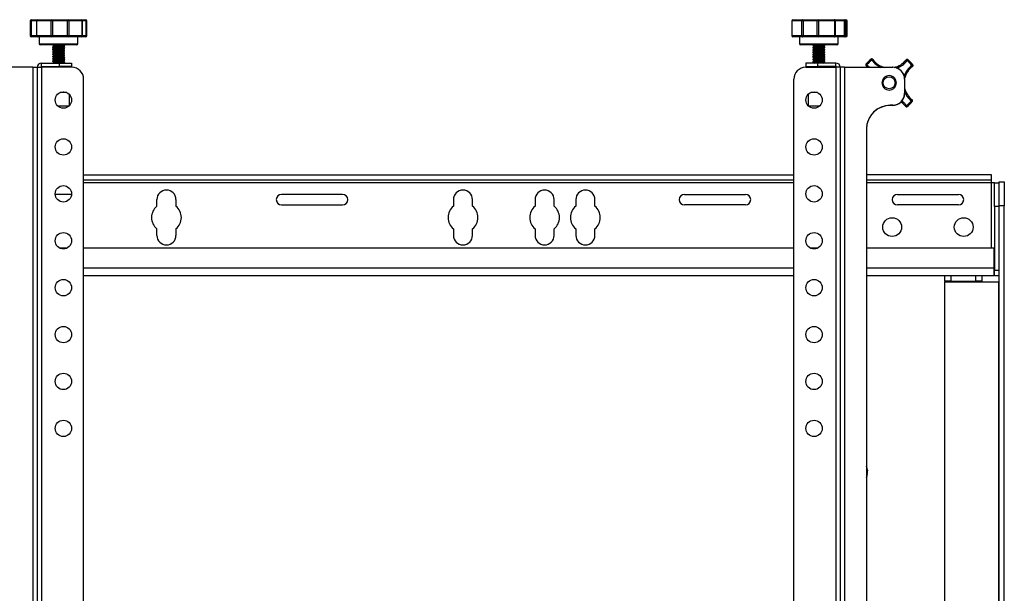
# Model space of a CAD drawing. Units: inches. Extents: x 1 to 327, y 1 to 205.
# Drawn here: x 152 to 173, y 133 to 145 of the extents above; entities that cross this region are included whole.
import ezdxf

# ---------------------------------------------------------------- set-up
doc = ezdxf.new("R2010")
doc.units = ezdxf.units.IN
doc.header["$MEASUREMENT"] = 0

msp = doc.modelspace()

# ---------------------------------------------------------------- linework, layer by layer
at = {"color": 7, "linetype": 'Continuous', "lineweight": 25}
for p, q in [((152.251, 145.074), (152.251, 144.764)), ((152.271, 145.074), (152.252, 145.074)), ((152.252, 144.764), (152.252, 145.074)), ((152.271, 145.074), (152.271, 144.764)), ((152.276, 145.099), (152.277, 145.099)), ((152.277, 145.099), (152.403, 145.099)), ((152.378, 145.074), (152.378, 144.764)), ((152.688, 145.074), (152.384, 145.074)), ((152.384, 145.074), (152.384, 144.764)), ((152.403, 145.099), (152.695, 145.099)), ((152.688, 144.764), (152.688, 145.074)), ((152.716, 145.074), (152.688, 145.074)), ((152.695, 145.099), (153.049, 145.099)), ((153.029, 145.074), (152.716, 145.074)), ((152.716, 145.074), (152.716, 144.764)), ((153.029, 144.764), (153.029, 145.074)), ((153.058, 145.074), (153.029, 145.074)), ((153.049, 145.099), (153.32, 145.099)), ((153.341, 145.074), (153.058, 145.074)), ((153.058, 145.074), (153.058, 144.764)), ((153.32, 145.099), (153.413, 145.099)), ((153.341, 144.764), (153.341, 145.074)), ((153.345, 144.764), (153.345, 145.074)), ((153.422, 144.764), (153.422, 145.074)), ((153.438, 144.764), (153.438, 145.074)), ((168.225, 145.074), (168.225, 144.764)), ((168.434, 145.074), (168.226, 145.074)), ((168.226, 145.074), (168.226, 144.764)), ((168.25, 145.099), (168.449, 145.099)), ((168.464, 145.074), (168.434, 145.074)), ((168.434, 144.764), (168.434, 145.074)), ((168.449, 145.099), (168.784, 145.099)), ((168.76, 145.074), (168.464, 145.074)), ((168.464, 145.074), (168.464, 144.764)), ((168.784, 145.074), (168.76, 145.074)), ((168.76, 144.764), (168.76, 145.074)), ((168.784, 145.099), (169.118, 145.099)), ((169.132, 145.074), (168.784, 145.074)), ((168.784, 145.074), (168.784, 144.764)), ((169.118, 145.099), (169.331, 145.099)), ((169.132, 144.764), (169.132, 145.074)), ((169.143, 144.764), (169.143, 145.074)), ((169.331, 145.099), (169.362, 145.099)), ((169.331, 144.764), (169.331, 145.074)), ((169.355, 145.074), (169.331, 145.074)), ((169.355, 145.074), (169.355, 144.764)), ((169.387, 144.764), (169.387, 145.074)), ((152.252, 144.764), (152.271, 144.764)), ((152.277, 144.739), (152.276, 144.739)), ((152.403, 144.739), (152.277, 144.739)), ((152.384, 144.764), (152.688, 144.764)), ((152.695, 144.739), (152.403, 144.739)), ((152.439, 144.739), (152.439, 144.594)), ((152.688, 144.764), (152.716, 144.764)), ((153.049, 144.739), (152.695, 144.739)), ((152.716, 144.764), (153.029, 144.764)), ((153.029, 144.764), (153.058, 144.764)), ((153.32, 144.739), (153.049, 144.739)), ((153.058, 144.764), (153.341, 144.764)), ((153.251, 144.594), (153.251, 144.739)), ((153.413, 144.739), (153.32, 144.739)), ((168.226, 144.764), (168.434, 144.764)), ((168.449, 144.739), (168.25, 144.739)), ((168.387, 144.739), (168.387, 144.594)), ((168.434, 144.764), (168.464, 144.764)), ((168.784, 144.739), (168.449, 144.739)), ((168.464, 144.764), (168.76, 144.764)), ((168.76, 144.764), (168.784, 144.764)), ((168.784, 144.764), (169.132, 144.764)), ((169.118, 144.739), (168.784, 144.739)), ((169.331, 144.739), (169.118, 144.739)), ((169.199, 144.594), (169.199, 144.739)), ((169.331, 144.764), (169.355, 144.764)), ((169.362, 144.739), (169.331, 144.739)), ((152.637, 144.569), (152.464, 144.569)), ((153.226, 144.569), (152.637, 144.569)), ((152.72, 144.532), (152.72, 144.518)), ((152.72, 144.481), (152.726, 144.49)), ((152.72, 144.482), (152.72, 144.469)), ((152.72, 144.432), (152.72, 144.419)), ((152.72, 144.382), (152.72, 144.369)), ((152.74, 144.55), (152.722, 144.538)), ((152.722, 144.537), (152.728, 144.541)), ((152.74, 144.5), (152.722, 144.488)), ((152.74, 144.45), (152.722, 144.438)), ((152.74, 144.4), (152.722, 144.388)), ((152.724, 144.439), (152.727, 144.441)), ((152.724, 144.389), (152.727, 144.391)), ((152.726, 144.563), (152.744, 144.555)), ((152.727, 144.512), (152.744, 144.505)), ((152.73, 144.461), (152.744, 144.455)), ((152.73, 144.411), (152.744, 144.405)), ((152.739, 144.557), (152.74, 144.548)), ((152.739, 144.507), (152.74, 144.498)), ((152.739, 144.457), (152.74, 144.448)), ((152.739, 144.407), (152.74, 144.398)), ((152.946, 144.527), (152.968, 144.543)), ((152.946, 144.477), (152.968, 144.493)), ((152.946, 144.427), (152.968, 144.443)), ((152.946, 144.377), (152.968, 144.393)), ((152.951, 144.521), (152.95, 144.53)), ((152.951, 144.471), (152.95, 144.48)), ((152.951, 144.421), (152.95, 144.43)), ((152.963, 144.518), (152.951, 144.523)), ((152.963, 144.468), (152.951, 144.473)), ((152.963, 144.418), (152.951, 144.423)), ((152.963, 144.568), (152.961, 144.569)), ((152.963, 144.517), (152.969, 144.515)), ((152.963, 144.467), (152.968, 144.466)), ((152.963, 144.417), (152.968, 144.416)), ((152.97, 144.548), (152.97, 144.562)), ((152.97, 144.498), (152.97, 144.512)), ((152.97, 144.448), (152.97, 144.462)), ((152.97, 144.398), (152.97, 144.412)), ((169.174, 144.569), (168.412, 144.569)), ((168.668, 144.569), (168.668, 144.561)), ((168.668, 144.562), (168.69, 144.542)), ((168.688, 144.53), (168.668, 144.523)), ((168.668, 144.523), (168.668, 144.511)), ((168.668, 144.512), (168.69, 144.492)), ((168.688, 144.48), (168.668, 144.473)), ((168.668, 144.473), (168.668, 144.461)), ((168.668, 144.462), (168.69, 144.442)), ((168.688, 144.43), (168.668, 144.423)), ((168.668, 144.423), (168.668, 144.411)), ((168.668, 144.412), (168.69, 144.392)), ((168.69, 144.542), (168.688, 144.53)), ((168.69, 144.492), (168.688, 144.48)), ((168.69, 144.442), (168.688, 144.43)), ((168.69, 144.392), (168.688, 144.38)), ((168.896, 144.538), (168.898, 144.551)), ((168.918, 144.519), (168.896, 144.538)), ((168.896, 144.488), (168.898, 144.501)), ((168.918, 144.469), (168.896, 144.488)), ((168.896, 144.438), (168.898, 144.451)), ((168.918, 144.419), (168.896, 144.438)), ((168.896, 144.388), (168.898, 144.401)), ((168.918, 144.369), (168.896, 144.388)), ((168.898, 144.551), (168.918, 144.557)), ((168.898, 144.501), (168.918, 144.507)), ((168.898, 144.451), (168.918, 144.457)), ((168.898, 144.401), (168.918, 144.407)), ((168.918, 144.557), (168.918, 144.569)), ((168.918, 144.507), (168.918, 144.519)), ((168.918, 144.457), (168.918, 144.469)), ((168.918, 144.407), (168.918, 144.419)), ((152.485, 144.114), (152.485, 144.189)), ((152.485, 144.189), (152.865, 144.189)), ((152.72, 144.332), (152.72, 144.319)), ((152.72, 144.282), (152.72, 144.269)), ((152.72, 144.232), (152.72, 144.219)), ((152.74, 144.35), (152.722, 144.338)), ((152.74, 144.3), (152.722, 144.288)), ((152.74, 144.25), (152.722, 144.238)), ((152.724, 144.339), (152.727, 144.341)), ((152.724, 144.289), (152.727, 144.291)), ((152.724, 144.239), (152.727, 144.241)), ((152.74, 144.2), (152.724, 144.189)), ((152.73, 144.361), (152.744, 144.355)), ((152.73, 144.311), (152.744, 144.305)), ((152.73, 144.261), (152.744, 144.255)), ((152.73, 144.211), (152.744, 144.205)), ((152.739, 144.357), (152.74, 144.348)), ((152.739, 144.307), (152.74, 144.298)), ((152.739, 144.257), (152.74, 144.248)), ((152.739, 144.207), (152.74, 144.198)), ((152.865, 144.114), (152.865, 144.189)), ((152.865, 144.189), (153.115, 144.189)), ((152.946, 144.327), (152.968, 144.343)), ((152.946, 144.277), (152.968, 144.293)), ((152.946, 144.227), (152.968, 144.243)), ((152.951, 144.371), (152.95, 144.38)), ((152.951, 144.321), (152.95, 144.33)), ((152.951, 144.271), (152.95, 144.28)), ((152.951, 144.221), (152.95, 144.23)), ((152.963, 144.368), (152.951, 144.373)), ((152.963, 144.318), (152.951, 144.323)), ((152.963, 144.268), (152.951, 144.273)), ((152.963, 144.218), (152.951, 144.223)), ((152.962, 144.189), (152.968, 144.193)), ((152.963, 144.367), (152.968, 144.366)), ((152.963, 144.317), (152.968, 144.316)), ((152.963, 144.267), (152.968, 144.266)), ((152.963, 144.217), (152.968, 144.216)), ((152.97, 144.348), (152.97, 144.362)), ((152.97, 144.298), (152.97, 144.312)), ((152.97, 144.248), (152.97, 144.262)), ((152.97, 144.198), (152.97, 144.212)), ((153.115, 144.189), (153.115, 144.114)), ((168.523, 144.189), (168.523, 144.114)), ((168.773, 144.189), (168.523, 144.189)), ((168.688, 144.38), (168.668, 144.373)), ((168.668, 144.373), (168.668, 144.361)), ((168.668, 144.362), (168.69, 144.342)), ((168.688, 144.33), (168.668, 144.323)), ((168.668, 144.323), (168.668, 144.311)), ((168.668, 144.312), (168.69, 144.292)), ((168.688, 144.28), (168.668, 144.273)), ((168.668, 144.273), (168.668, 144.261)), ((168.668, 144.262), (168.69, 144.242)), ((168.688, 144.23), (168.668, 144.223)), ((168.668, 144.223), (168.668, 144.211)), ((168.668, 144.212), (168.69, 144.192)), ((168.69, 144.342), (168.688, 144.33)), ((168.69, 144.292), (168.688, 144.28)), ((168.69, 144.242), (168.688, 144.23)), ((168.69, 144.192), (168.69, 144.189)), ((168.773, 144.114), (168.773, 144.189)), ((169.153, 144.189), (168.773, 144.189)), ((168.896, 144.338), (168.898, 144.351)), ((168.918, 144.319), (168.896, 144.338)), ((168.896, 144.288), (168.898, 144.301)), ((168.918, 144.269), (168.896, 144.288)), ((168.896, 144.238), (168.898, 144.251)), ((168.918, 144.219), (168.896, 144.238)), ((168.896, 144.189), (168.898, 144.201)), ((168.898, 144.351), (168.918, 144.357)), ((168.898, 144.301), (168.918, 144.307)), ((168.898, 144.251), (168.918, 144.257)), ((168.898, 144.201), (168.918, 144.207)), ((168.918, 144.357), (168.918, 144.369)), ((168.918, 144.307), (168.918, 144.319)), ((168.918, 144.257), (168.918, 144.269)), ((168.918, 144.207), (168.918, 144.219)), ((169.153, 144.114), (169.153, 144.189)), ((169.905, 144.252), (169.889, 144.271)), ((169.905, 144.252), (169.925, 144.266)), ((170.644, 144.241), (170.624, 144.256)), ((170.644, 144.241), (170.66, 144.26)), ((152.306, 144.099), (151.296, 144.099)), ((152.306, 144.099), (152.306, 125.929)), ((152.306, 144.099), (152.395, 144.099)), ((152.395, 144.099), (152.395, 125.929)), ((152.395, 144.099), (152.485, 144.099)), ((152.485, 144.114), (152.865, 144.114)), ((152.485, 144.099), (152.485, 125.929)), ((153.12, 144.099), (152.485, 144.099)), ((152.625, 144.114), (152.625, 144.099)), ((153.115, 144.114), (152.865, 144.114)), ((153.065, 144.099), (153.065, 144.114)), ((168.518, 144.099), (169.153, 144.099)), ((168.523, 144.114), (168.773, 144.114)), ((168.573, 144.114), (168.573, 144.099)), ((169.153, 144.114), (168.773, 144.114)), ((169.013, 144.099), (169.013, 144.114)), ((169.243, 144.099), (169.153, 144.099)), ((169.153, 144.099), (169.153, 125.929)), ((169.333, 144.099), (169.243, 144.099)), ((169.243, 144.099), (169.243, 125.929)), ((169.333, 144.099), (169.333, 125.929)), ((169.333, 144.099), (170.343, 144.099)), ((169.801, 144.151), (169.781, 144.166)), ((169.785, 144.131), (169.801, 144.151)), ((169.822, 144.099), (169.785, 144.131)), ((170.745, 144.137), (170.765, 144.152)), ((170.745, 144.137), (170.76, 144.117)), ((153.37, 126.179), (153.37, 143.849)), ((168.268, 126.179), (168.268, 143.849)), ((170.592, 143.849), (170.592, 143.549)), ((170.593, 143.849), (170.593, 143.554)), ((152.948, 143.569), (152.875, 143.569)), ((152.947, 143.578), (152.942, 143.575)), ((152.942, 143.575), (152.946, 143.577)), ((152.946, 143.577), (152.947, 143.578)), ((152.948, 143.569), (152.951, 143.575)), ((152.951, 143.569), (152.95, 143.583)), ((153.016, 143.569), (152.951, 143.569)), ((168.69, 143.569), (168.622, 143.569)), ((168.686, 143.579), (168.69, 143.569)), ((168.688, 143.58), (168.687, 143.579)), ((168.689, 143.584), (168.688, 143.58)), ((168.763, 143.569), (168.69, 143.569)), ((153.071, 143.295), (153.071, 143.53)), ((168.568, 143.53), (168.568, 143.294)), ((170.735, 143.397), (170.75, 143.417)), ((170.754, 143.382), (170.735, 143.397)), ((152.826, 143.289), (153.065, 143.289)), ((168.573, 143.289), (168.813, 143.289)), ((170.342, 143.299), (170.292, 143.299)), ((170.343, 143.304), (170.293, 143.304)), ((170.61, 143.282), (170.631, 143.296)), ((170.646, 143.276), (170.631, 143.296)), ((169.793, 142.804), (169.793, 127.224)), ((153.37, 141.84), (168.268, 141.84)), ((153.37, 141.735), (168.268, 141.735)), ((172.415, 141.84), (169.793, 141.84)), ((169.793, 141.735), (172.415, 141.735)), ((172.415, 141.735), (172.415, 141.84)), ((172.415, 141.675), (172.415, 141.735)), ((172.475, 141.675), (172.415, 141.675)), ((172.475, 141.175), (172.475, 141.675)), ((172.475, 141.675), (172.579, 141.675)), ((172.579, 141.693), (172.684, 141.693)), ((172.579, 141.193), (172.579, 141.693)), ((172.684, 141.693), (172.684, 141.193)), ((153.117, 141.431), (152.774, 141.431)), ((154.907, 141.187), (154.907, 141.322)), ((155.307, 141.322), (155.307, 141.187)), ((158.803, 141.431), (157.521, 141.431)), ((161.128, 141.322), (161.128, 141.187)), ((161.528, 141.187), (161.528, 141.322)), ((162.84, 141.322), (162.84, 141.187)), ((163.24, 141.187), (163.24, 141.322)), ((163.696, 141.322), (163.696, 141.187)), ((164.096, 141.187), (164.096, 141.322)), ((165.973, 141.431), (167.255, 141.431)), ((170.441, 141.431), (171.723, 141.431)), ((157.521, 141.213), (158.803, 141.213)), ((167.255, 141.213), (165.973, 141.213)), ((171.723, 141.213), (170.441, 141.213)), ((172.579, 141.175), (172.475, 141.175)), ((172.475, 141.175), (172.475, 139.845)), ((172.684, 141.193), (172.579, 141.193)), ((172.579, 127.943), (172.579, 141.193)), ((172.684, 127.943), (172.684, 141.193)), ((154.907, 140.572), (154.907, 140.707)), ((155.307, 140.707), (155.307, 140.572)), ((161.128, 140.707), (161.128, 140.572)), ((161.528, 140.572), (161.528, 140.707)), ((162.84, 140.707), (162.84, 140.572)), ((163.24, 140.572), (163.24, 140.707)), ((163.696, 140.707), (163.696, 140.572)), ((164.096, 140.572), (164.096, 140.707)), ((153.021, 140.305), (152.87, 140.305)), ((168.268, 140.305), (153.37, 140.305)), ((168.768, 140.305), (168.617, 140.305)), ((172.465, 140.305), (169.793, 140.305)), ((172.465, 140.305), (172.465, 139.885)), ((172.465, 139.92), (172.475, 139.92)), ((172.465, 139.885), (172.465, 139.72)), ((172.475, 139.845), (172.579, 139.845)), ((172.475, 139.72), (172.475, 139.845)), ((168.268, 139.72), (153.37, 139.72)), ((172.465, 139.72), (169.793, 139.72)), ((171.434, 139.615), (171.434, 139.72)), ((171.559, 139.72), (171.559, 139.615)), ((172.09, 139.615), (172.09, 139.72)), ((172.215, 139.72), (172.215, 139.615)), ((172.579, 139.72), (172.475, 139.72)), ((171.559, 139.615), (171.434, 139.615)), ((171.434, 139.615), (171.434, 139.6)), ((171.434, 139.6), (172.215, 139.6)), ((171.434, 129.535), (171.434, 139.6)), ((171.559, 139.615), (172.09, 139.615)), ((172.215, 139.615), (172.09, 139.615)), ((172.215, 139.6), (172.215, 139.615)), ((172.215, 139.6), (172.564, 139.6)), ((172.564, 139.6), (172.564, 129.535)), ((172.579, 139.6), (172.564, 139.6)), ((169.805, 135.63), (169.815, 135.631)), ((169.815, 135.611), (169.813, 135.61)), ((169.813, 135.577), (169.815, 135.577))]:
    msp.add_line(p, q, dxfattribs=at)
at = {"color": 8, "linetype": 'Continuous', "lineweight": 25}
for p, q in [((152.252, 145.074), (152.251, 145.074)), ((152.378, 145.074), (152.271, 145.074)), ((152.384, 145.074), (152.378, 145.074)), ((153.345, 145.074), (153.341, 145.074)), ((153.422, 145.074), (153.345, 145.074)), ((153.438, 145.074), (153.422, 145.074)), ((168.226, 145.074), (168.225, 145.074)), ((169.143, 145.074), (169.132, 145.074)), ((169.331, 145.074), (169.143, 145.074)), ((169.387, 145.074), (169.355, 145.074)), ((152.251, 144.764), (152.252, 144.764)), ((152.271, 144.764), (152.378, 144.764)), ((152.378, 144.764), (152.384, 144.764)), ((152.439, 144.594), (152.623, 144.594)), ((152.623, 144.594), (153.251, 144.594)), ((153.341, 144.764), (153.345, 144.764)), ((153.345, 144.764), (153.422, 144.764)), ((153.422, 144.764), (153.438, 144.764)), ((168.225, 144.764), (168.226, 144.764)), ((168.387, 144.594), (169.199, 144.594)), ((169.132, 144.764), (169.143, 144.764)), ((169.143, 144.764), (169.331, 144.764)), ((169.199, 144.594), (169.199, 144.594)), ((169.355, 144.764), (169.387, 144.764)), ((169.801, 144.151), (169.857, 144.099)), ((168.268, 141.675), (153.37, 141.675)), ((172.415, 141.675), (169.793, 141.675)), ((172.415, 140.305), (172.415, 141.675)), ((168.268, 139.885), (153.37, 139.885)), ((172.465, 139.885), (169.793, 139.885))]:
    msp.add_line(p, q, dxfattribs=at)
at = {"color": 7, "linetype": 'Continuous', "lineweight": 25, "flags": 128}
for points in [[(153.049, 145.099), (153.051, 145.098), (153.052, 145.097), (153.054, 145.095), (153.055, 145.092), (153.056, 145.088), (153.057, 145.083), (153.058, 145.079), (153.058, 145.074)], [(153.413, 145.099), (153.415, 145.098), (153.417, 145.097), (153.418, 145.095), (153.419, 145.092), (153.42, 145.088), (153.421, 145.083), (153.422, 145.079), (153.422, 145.074)], [(168.434, 145.074), (168.435, 145.079), (168.435, 145.083), (168.437, 145.088), (168.439, 145.092), (168.441, 145.095), (168.444, 145.097), (168.446, 145.098), (168.449, 145.099)], [(168.464, 145.074), (168.463, 145.079), (168.463, 145.083), (168.461, 145.088), (168.46, 145.092), (168.457, 145.095), (168.455, 145.097), (168.452, 145.098), (168.449, 145.099)], [(169.132, 145.074), (169.132, 145.079), (169.131, 145.083), (169.13, 145.088), (169.128, 145.092), (169.126, 145.095), (169.123, 145.097), (169.121, 145.098), (169.118, 145.099)], [(153.058, 144.764), (153.058, 144.759), (153.057, 144.754), (153.056, 144.75), (153.055, 144.746), (153.054, 144.743), (153.052, 144.741), (153.051, 144.739), (153.049, 144.739)], [(153.422, 144.764), (153.422, 144.759), (153.421, 144.754), (153.42, 144.75), (153.419, 144.746), (153.418, 144.743), (153.417, 144.741), (153.415, 144.739), (153.413, 144.739)], [(168.449, 144.739), (168.446, 144.739), (168.444, 144.741), (168.441, 144.743), (168.439, 144.746), (168.437, 144.75), (168.435, 144.754), (168.435, 144.759), (168.434, 144.764)], [(168.449, 144.739), (168.452, 144.739), (168.455, 144.741), (168.457, 144.743), (168.46, 144.746), (168.461, 144.75), (168.463, 144.754), (168.463, 144.759), (168.464, 144.764)], [(169.118, 144.739), (169.121, 144.739), (169.123, 144.741), (169.126, 144.743), (169.128, 144.746), (169.13, 144.75), (169.131, 144.754), (169.132, 144.759), (169.132, 144.764)], [(152.969, 144.512), (152.968, 144.507), (152.952, 144.499), (152.924, 144.489), (152.887, 144.481), (152.844, 144.474), (152.803, 144.47), (152.767, 144.469), (152.74, 144.472), (152.724, 144.477), (152.72, 144.481), (152.72, 144.481)], [(152.74, 144.548), (152.741, 144.547), (152.75, 144.541), (152.773, 144.539), (152.806, 144.539), (152.845, 144.541), (152.884, 144.547), (152.917, 144.554), (152.941, 144.562), (152.951, 144.569)], [(152.744, 144.505), (152.759, 144.502), (152.788, 144.501)], [(152.744, 144.455), (152.759, 144.452), (152.788, 144.451)], [(152.744, 144.405), (152.759, 144.402), (152.788, 144.401)], [(152.744, 144.355), (152.759, 144.352), (152.788, 144.351)], [(152.744, 144.305), (152.759, 144.302), (152.788, 144.301)], [(152.744, 144.255), (152.759, 144.252), (152.788, 144.251)], [(152.744, 144.205), (152.759, 144.202), (152.788, 144.201)], [(170.61, 143.282), (170.557, 143.342), (170.518, 143.375)], [(169.814, 135.642), (169.815, 135.638), (169.815, 135.631)], [(169.814, 135.604), (169.815, 135.606), (169.815, 135.611)]]:
    msp.add_lwpolyline(points, dxfattribs=at)
at = {"color": 8, "linetype": 'Continuous', "lineweight": 25, "flags": 128}
msp.add_lwpolyline([(170.535, 143.394), (170.574, 143.36), (170.631, 143.296)], dxfattribs=at)
at = {"color": 7, "linetype": 'Continuous', "lineweight": 25}
for centre, radius in [((170.268, 143.774), 0.125), ((152.945, 143.412), 0.172), ((168.693, 143.412), 0.172), ((152.945, 142.428), 0.172), ((168.693, 142.428), 0.172), ((152.945, 141.444), 0.172), ((168.693, 141.444), 0.172), ((170.332, 140.746), 0.197), ((171.832, 140.746), 0.197), ((152.945, 140.459), 0.172), ((168.693, 140.459), 0.172), ((152.945, 139.475), 0.172), ((168.693, 139.475), 0.172), ((152.945, 138.491), 0.172), ((168.693, 138.491), 0.172), ((152.945, 137.507), 0.172), ((168.693, 137.507), 0.172), ((152.945, 136.522), 0.172), ((168.693, 136.522), 0.172)]:
    msp.add_circle(centre, radius, dxfattribs=at)
for centre, radius, start, end in [((152.276, 145.074), 0.025, 90, 180), ((152.277, 145.074), 0.025, 90.0316, 180.0316), ((152.299, 145.08), 0.0295, 139.4614, 191.3944), ((152.403, 145.074), 0.025, 90, 180), ((152.406, 145.076), 0.0227, 98.045, 186.2446), ((152.717, 145.08), 0.0292, 138.9391, 191.4824), ((152.693, 145.076), 0.0232, 355.4088, 84.5189), ((153.052, 145.076), 0.0228, 97.9273, 186.1744), ((153.32, 145.074), 0.025, 0, 90), ((153.318, 145.076), 0.0232, 355.3453, 84.4277), ((153.413, 145.074), 0.025, 0, 90), ((168.25, 145.074), 0.025, 90, 180), ((168.25, 145.074), 0.0245, 91.3251, 181.2665), ((168.785, 145.074), 0.0245, 91.2868, 181.2315), ((169.185, 145.08), 0.401, 177.3203, 180.8927), ((169.118, 145.074), 0.025, 0, 90), ((169.647, 145.08), 0.316, 176.6003, 181.1321), ((169.331, 145.075), 0.0244, 358.4581, 88.3702), ((169.362, 145.074), 0.025, 0, 90), ((152.276, 144.764), 0.025, 180, 270), ((152.277, 144.764), 0.025, 179.9684, 269.9684), ((152.299, 144.758), 0.0295, 168.6056, 220.5386), ((152.403, 144.764), 0.025, 180, 270), ((152.406, 144.761), 0.0227, 173.7554, 261.955), ((152.464, 144.594), 0.025, 180, 270), ((152.717, 144.758), 0.0292, 168.5176, 221.0609), ((152.693, 144.762), 0.0232, 275.4811, 4.5912), ((153.052, 144.761), 0.0228, 173.8256, 262.0727), ((153.226, 144.594), 0.025, 270, 0), ((153.32, 144.764), 0.025, 270, 0), ((153.318, 144.762), 0.0232, 275.5723, 4.6547), ((153.413, 144.764), 0.025, 270.0391, 0.0391), ((168.25, 144.764), 0.025, 180, 270), ((168.25, 144.763), 0.0245, 178.7335, 268.6749), ((168.412, 144.594), 0.025, 180, 270), ((168.785, 144.763), 0.0245, 178.7685, 268.7132), ((169.185, 144.758), 0.401, 179.1073, 182.6797), ((169.118, 144.764), 0.025, 270, 0), ((169.174, 144.594), 0.025, 270, 0), ((169.647, 144.758), 0.316, 178.8679, 183.3997), ((169.331, 144.763), 0.0244, 271.6298, 1.5419), ((169.362, 144.764), 0.025, 270, 0), ((152.774, 144.544), 0.0576, 233.7721, 284.6144), ((152.774, 144.494), 0.0576, 233.7721, 284.6144), ((152.774, 144.444), 0.0576, 233.7721, 284.6144), ((152.806, 144.949), 0.399, 261.0455, 287.4981), ((152.809, 144.854), 0.354, 266.503, 292.7425), ((152.809, 144.804), 0.354, 266.503, 292.7425), ((152.809, 144.754), 0.354, 266.503, 292.7425), ((152.819, 144.76), 0.273, 263.6264, 298.9055), ((152.819, 144.71), 0.273, 263.6264, 298.9055), ((152.819, 144.66), 0.273, 263.6264, 298.9055), ((170.937, 155.233), 10.937, 258.134, 259.2449), ((170.937, 155.183), 10.937, 258.134, 259.2449), ((170.937, 155.133), 10.937, 258.134, 259.2449), ((170.958, 155.339), 11.032, 258.14, 259.2414), ((170.958, 155.289), 11.032, 258.14, 259.2414), ((170.958, 155.239), 11.032, 258.14, 259.2414), ((170.958, 155.189), 11.032, 258.14, 259.2414), ((170.898, 155.069), 10.719, 258.3914, 259.2345), ((169.709, 148.935), 4.458, 258.3036, 259.5301), ((152.485, 144.099), 0.0897, 90, 180), ((152.774, 144.394), 0.0576, 233.7721, 284.6144), ((152.774, 144.344), 0.0576, 233.7721, 284.6144), ((152.774, 144.294), 0.0576, 233.7721, 284.6144), ((152.768, 144.233), 0.0447, 232.0409, 278.599), ((152.809, 144.704), 0.354, 266.503, 292.7425), ((152.809, 144.654), 0.354, 266.503, 292.7425), ((152.809, 144.604), 0.354, 266.503, 292.7425), ((152.809, 144.554), 0.354, 266.503, 292.7425), ((152.819, 144.61), 0.273, 263.6264, 298.9055), ((152.819, 144.56), 0.273, 263.6264, 298.9055), ((152.819, 144.51), 0.273, 263.6264, 298.9055), ((152.824, 144.451), 0.263, 265.8051, 298.8916), ((170.937, 155.083), 10.937, 258.134, 259.2449), ((170.937, 155.033), 10.937, 258.134, 259.2449), ((170.937, 154.983), 10.937, 258.134, 259.2449), ((171.163, 156.05), 12.076, 258.1732, 259.1704), ((170.958, 155.139), 11.032, 258.14, 259.2414), ((170.958, 155.089), 11.032, 258.14, 259.2414), ((170.958, 155.039), 11.032, 258.14, 259.2414), ((168.851, 144.908), 0.733, 257.3418, 258.6712), ((169.153, 144.099), 0.0897, 0, 90), ((170.268, 143.774), 0.625, 127.2389, 141.1116), ((170.268, 143.774), 0.6, 127.2389, 141.1116), ((169.905, 144.252), 0.025, 36.0612, 127.2389), ((170.278, 144.524), 0.438, 216.0612, 256.2281), ((170.278, 144.524), 0.438, 282.6316, 322.2892), ((170.644, 144.241), 0.025, 51.1116, 142.2892), ((170.268, 143.774), 0.6, 37.2389, 51.1116), ((170.268, 143.774), 0.625, 37.2389, 51.1116), ((152.485, 144.099), 0.015, 90, 180), ((153.12, 143.849), 0.25, 0, 90), ((168.518, 143.849), 0.25, 90, 180), ((169.153, 144.099), 0.015, 0, 90), ((169.801, 144.151), 0.025, 141.1116, 232.2892), ((170.342, 143.849), 0.25, 0, 90), ((170.343, 143.849), 0.25, 0, 90), ((171.018, 143.763), 0.438, 126.0612, 166.5198), ((170.745, 144.137), 0.025, 306.0612, 37.2389), ((168.855, 144.316), 0.755, 257.2518, 258.9332), ((171.018, 143.763), 0.438, 193.7719, 232.2892), ((170.342, 143.549), 0.25, 270, 357.1404), ((170.343, 143.554), 0.25, 270, 0), ((170.268, 143.774), 0.6, 307.2389, 321.1116), ((170.268, 143.774), 0.625, 307.2389, 321.1116), ((170.735, 143.397), 0.025, 321.1116, 52.2892), ((170.293, 142.804), 0.5, 90, 180), ((170.292, 142.799), 0.5, 90, 172.8686), ((170.631, 143.296), 0.025, 216.0612, 307.2389), ((155.107, 141.322), 0.2, 0, 180), ((161.328, 141.322), 0.2, 0, 180), ((163.04, 141.322), 0.2, 0, 180), ((163.896, 141.322), 0.2, 0, 180), ((157.521, 141.322), 0.109, 90, 270), ((158.803, 141.322), 0.109, 270, 90), ((165.973, 141.322), 0.109, 90, 270), ((167.255, 141.322), 0.109, 270, 90), ((170.441, 141.322), 0.109, 90, 270), ((171.723, 141.322), 0.109, 270, 90), ((155.107, 140.947), 0.312, 129.7918, 230.2082), ((155.107, 140.947), 0.313, 309.7918, 50.2082), ((161.328, 140.947), 0.312, 129.7918, 230.2082), ((161.328, 140.947), 0.313, 309.7918, 50.2082), ((163.04, 140.947), 0.313, 129.7918, 230.2082), ((163.04, 140.947), 0.312, 309.7918, 50.2082), ((163.896, 140.947), 0.313, 129.7918, 230.2082), ((163.896, 140.947), 0.313, 309.7918, 50.2082), ((155.107, 140.572), 0.2, 180, 0), ((161.328, 140.572), 0.2, 180, 0), ((163.04, 140.572), 0.2, 180, 0), ((163.896, 140.572), 0.2, 180, 0), ((169.501, 135.604), 0.315, 6.8754, 22.2777), ((169.501, 135.604), 0.315, 337.7223, 353.1246), ((169.727, 135.62), 0.0893, 7.2355, 30.4149), ((169.535, 135.649), 0.269, 356.6113, 3.3887), ((169.714, 135.584), 0.102, 7.3585, 28.6344), ((169.574, 135.615), 0.241, 341.6811, 355.7888), ((169.586, 135.594), 0.229, 341.2445, 355.8356), ((169.706, 135.53), 0.0984, 354.3897, 5.6103), ((169.579, 135.593), 0.236, 4.1435, 9.0198)]:
    msp.add_arc(centre, radius, start, end, dxfattribs=at)
at = {"color": 8, "linetype": 'Continuous', "lineweight": 25}
for centre, start, end in [((170.278, 144.524), 216.0612, 246.7442), ((170.278, 144.524), 288.4341, 322.2892), ((171.018, 143.763), 126.0612, 160.2041), ((171.018, 143.763), 203.2558, 232.2892)]:
    msp.add_arc(centre, 0.463, start, end, dxfattribs=at)
at = {"color": 7, "linetype": 'Continuous', "lineweight": 25}
for points, knots in [([(152.72, 144.518), (152.722, 144.515), (152.726, 144.511), (152.749, 144.508), (152.782, 144.507), (152.822, 144.509), (152.864, 144.513), (152.904, 144.52), (152.938, 144.528), (152.961, 144.537), (152.972, 144.544), (152.969, 144.547), (152.969, 144.548)], [0, 0, 0, 0, 0.108841, 0.217519, 0.324356, 0.430231, 0.536285, 0.643586, 0.752839, 0.864145, 0.976798, 1, 1, 1, 1]), ([(152.728, 144.425), (152.724, 144.426), (152.719, 144.429), (152.721, 144.432), (152.721, 144.432)], [0, 0, 0, 0, 0.767228, 1, 1, 1, 1]), ([(152.728, 144.375), (152.724, 144.376), (152.719, 144.379), (152.721, 144.382), (152.721, 144.382)], [0, 0, 0, 0, 0.767228, 1, 1, 1, 1]), ([(152.963, 144.567), (152.966, 144.566), (152.973, 144.563), (152.967, 144.556), (152.949, 144.547), (152.918, 144.537), (152.878, 144.528), (152.835, 144.522), (152.793, 144.519), (152.758, 144.519), (152.733, 144.522), (152.72, 144.527), (152.722, 144.531), (152.722, 144.532)], [0, 0, 0, 0, 0.073432, 0.170716, 0.269898, 0.370603, 0.471704, 0.57157, 0.66891, 0.763763, 0.857605, 0.952419, 1, 1, 1, 1]), ([(152.722, 144.469), (152.721, 144.468), (152.72, 144.465), (152.725, 144.463), (152.729, 144.462)], [0, 0, 0, 0, 0.402922, 1, 1, 1, 1]), ([(152.722, 144.419), (152.721, 144.418), (152.72, 144.415), (152.725, 144.413), (152.729, 144.412)], [0, 0, 0, 0, 0.402922, 1, 1, 1, 1]), ([(152.968, 144.462), (152.969, 144.461), (152.97, 144.457), (152.957, 144.45), (152.931, 144.441), (152.894, 144.432), (152.852, 144.424), (152.809, 144.419), (152.771, 144.418), (152.743, 144.42), (152.733, 144.423), (152.728, 144.425)], [0, 0, 0, 0, 0.054549, 0.176805, 0.301235, 0.426799, 0.551628, 0.673794, 0.792616, 0.909325, 1, 1, 1, 1]), ([(152.968, 144.412), (152.969, 144.411), (152.97, 144.407), (152.957, 144.4), (152.931, 144.391), (152.894, 144.382), (152.852, 144.374), (152.809, 144.369), (152.771, 144.368), (152.743, 144.37), (152.733, 144.373), (152.728, 144.375)], [0, 0, 0, 0, 0.054549, 0.176805, 0.301235, 0.426799, 0.551628, 0.673794, 0.792616, 0.909325, 1, 1, 1, 1]), ([(152.729, 144.462), (152.735, 144.46), (152.747, 144.458), (152.78, 144.457), (152.819, 144.459), (152.862, 144.463), (152.902, 144.469), (152.936, 144.477), (152.96, 144.487), (152.971, 144.494), (152.969, 144.497), (152.969, 144.498)], [0, 0, 0, 0, 0.119512, 0.238909, 0.35718, 0.475582, 0.595317, 0.717205, 0.841402, 0.967171, 1, 1, 1, 1]), ([(152.729, 144.412), (152.735, 144.41), (152.747, 144.408), (152.78, 144.407), (152.819, 144.409), (152.862, 144.413), (152.902, 144.419), (152.936, 144.427), (152.96, 144.437), (152.971, 144.444), (152.969, 144.447), (152.969, 144.448)], [0, 0, 0, 0, 0.119512, 0.238909, 0.35718, 0.475582, 0.595317, 0.717205, 0.841402, 0.967171, 1, 1, 1, 1]), ([(152.729, 144.362), (152.735, 144.36), (152.747, 144.358), (152.78, 144.357), (152.819, 144.359), (152.862, 144.363), (152.902, 144.369), (152.936, 144.377), (152.96, 144.387), (152.971, 144.394), (152.969, 144.397), (152.969, 144.398)], [0, 0, 0, 0, 0.119512, 0.238909, 0.35718, 0.475582, 0.595317, 0.717205, 0.841402, 0.967171, 1, 1, 1, 1]), ([(168.669, 144.561), (168.67, 144.561), (168.671, 144.561), (168.689, 144.556), (168.717, 144.549), (168.755, 144.541), (168.798, 144.531), (168.836, 144.523), (168.856, 144.519), (168.864, 144.518)], [0, 0, 0, 0, 0.120757, 0.269925, 0.421599, 0.577324, 0.736544, 0.897098, 1, 1, 1, 1]), ([(168.864, 144.481), (168.851, 144.484), (168.826, 144.49), (168.782, 144.5), (168.74, 144.508), (168.704, 144.516), (168.679, 144.521), (168.668, 144.523), (168.669, 144.523), (168.67, 144.523)], [0, 0, 0, 0, 0.159141, 0.318468, 0.479054, 0.63841, 0.79498, 0.94851, 1, 1, 1, 1]), ([(168.669, 144.511), (168.67, 144.511), (168.671, 144.511), (168.687, 144.507), (168.715, 144.5), (168.753, 144.491), (168.795, 144.482), (168.838, 144.473), (168.872, 144.466), (168.887, 144.463), (168.893, 144.462)], [0, 0, 0, 0, 0.097992, 0.227777, 0.359625, 0.494971, 0.63343, 0.773172, 0.912027, 1, 1, 1, 1]), ([(168.893, 144.425), (168.885, 144.426), (168.868, 144.43), (168.832, 144.439), (168.789, 144.448), (168.746, 144.457), (168.709, 144.465), (168.682, 144.47), (168.669, 144.473), (168.67, 144.473), (168.67, 144.473)], [0, 0, 0, 0, 0.111428, 0.246437, 0.384332, 0.52364, 0.66218, 0.79844, 0.932027, 1, 1, 1, 1]), ([(168.669, 144.461), (168.67, 144.461), (168.67, 144.461), (168.687, 144.457), (168.715, 144.45), (168.753, 144.441), (168.795, 144.432), (168.838, 144.423), (168.872, 144.416), (168.887, 144.413), (168.893, 144.412)], [0, 0, 0, 0, 0.100763, 0.23015, 0.361593, 0.496522, 0.634557, 0.773869, 0.912297, 1, 1, 1, 1]), ([(168.893, 144.375), (168.885, 144.376), (168.868, 144.38), (168.832, 144.389), (168.789, 144.398), (168.746, 144.407), (168.709, 144.415), (168.682, 144.42), (168.669, 144.423), (168.67, 144.423), (168.67, 144.423)], [0, 0, 0, 0, 0.111428, 0.246437, 0.384332, 0.52364, 0.66218, 0.79844, 0.932027, 1, 1, 1, 1]), ([(168.669, 144.411), (168.67, 144.411), (168.671, 144.411), (168.687, 144.407), (168.715, 144.4), (168.753, 144.391), (168.795, 144.382), (168.838, 144.373), (168.872, 144.366), (168.887, 144.363), (168.893, 144.362)], [0, 0, 0, 0, 0.097992, 0.227777, 0.359625, 0.494971, 0.63343, 0.773172, 0.912027, 1, 1, 1, 1]), ([(168.917, 144.519), (168.917, 144.519), (168.917, 144.519), (168.903, 144.522), (168.877, 144.528), (168.841, 144.537), (168.799, 144.546), (168.756, 144.555), (168.717, 144.563), (168.698, 144.567), (168.689, 144.569)], [0, 0, 0, 0, 0.074518, 0.200898, 0.328588, 0.459444, 0.593632, 0.729696, 0.865496, 1, 1, 1, 1]), ([(168.864, 144.518), (168.875, 144.515), (168.896, 144.511), (168.915, 144.508), (168.917, 144.508), (168.917, 144.507)], [0, 0, 0, 0, 0.353426, 0.706326, 1, 1, 1, 1]), ([(168.917, 144.469), (168.917, 144.469), (168.919, 144.469), (168.907, 144.471), (168.888, 144.476), (168.87, 144.48), (168.864, 144.481)], [0, 0, 0, 0, 0.120904, 0.455933, 0.792891, 1, 1, 1, 1]), ([(168.893, 144.462), (168.901, 144.46), (168.915, 144.458), (168.917, 144.457), (168.918, 144.457)], [0, 0, 0, 0, 0.526172, 1, 1, 1, 1]), ([(168.917, 144.419), (168.917, 144.419), (168.919, 144.418), (168.911, 144.42), (168.898, 144.423), (168.893, 144.425)], [0, 0, 0, 0, 0.113462, 0.612376, 1, 1, 1, 1]), ([(168.893, 144.412), (168.901, 144.41), (168.915, 144.408), (168.917, 144.407), (168.918, 144.407)], [0, 0, 0, 0, 0.520376, 1, 1, 1, 1]), ([(152.728, 144.325), (152.724, 144.326), (152.719, 144.329), (152.721, 144.332), (152.721, 144.332)], [0, 0, 0, 0, 0.767228, 1, 1, 1, 1]), ([(152.728, 144.275), (152.724, 144.276), (152.719, 144.279), (152.721, 144.282), (152.721, 144.282)], [0, 0, 0, 0, 0.767228, 1, 1, 1, 1]), ([(152.728, 144.225), (152.724, 144.226), (152.719, 144.229), (152.721, 144.232), (152.721, 144.232)], [0, 0, 0, 0, 0.767228, 1, 1, 1, 1]), ([(152.722, 144.369), (152.721, 144.368), (152.72, 144.365), (152.725, 144.363), (152.729, 144.362)], [0, 0, 0, 0, 0.402922, 1, 1, 1, 1]), ([(152.722, 144.319), (152.721, 144.318), (152.72, 144.315), (152.725, 144.313), (152.729, 144.312)], [0, 0, 0, 0, 0.402922, 1, 1, 1, 1]), ([(152.722, 144.269), (152.721, 144.268), (152.72, 144.265), (152.725, 144.263), (152.729, 144.262)], [0, 0, 0, 0, 0.4029222, 1, 1, 1, 1]), ([(152.722, 144.219), (152.721, 144.218), (152.72, 144.215), (152.725, 144.213), (152.729, 144.212)], [0, 0, 0, 0, 0.4029222, 1, 1, 1, 1]), ([(152.968, 144.362), (152.969, 144.361), (152.97, 144.357), (152.957, 144.35), (152.931, 144.341), (152.894, 144.332), (152.852, 144.324), (152.809, 144.319), (152.771, 144.318), (152.743, 144.32), (152.733, 144.323), (152.728, 144.325)], [0, 0, 0, 0, 0.054549, 0.176805, 0.301235, 0.426799, 0.551628, 0.673794, 0.792616, 0.909325, 1, 1, 1, 1]), ([(152.968, 144.312), (152.969, 144.311), (152.97, 144.307), (152.957, 144.3), (152.931, 144.291), (152.894, 144.282), (152.852, 144.274), (152.809, 144.269), (152.771, 144.268), (152.743, 144.27), (152.733, 144.273), (152.728, 144.275)], [0, 0, 0, 0, 0.054549, 0.1768052, 0.3012351, 0.4267993, 0.5516278, 0.6737939, 0.7926156, 0.9093247, 1, 1, 1, 1]), ([(152.968, 144.262), (152.969, 144.261), (152.97, 144.257), (152.957, 144.25), (152.931, 144.241), (152.894, 144.232), (152.852, 144.224), (152.809, 144.219), (152.771, 144.218), (152.743, 144.22), (152.733, 144.223), (152.728, 144.225)], [0, 0, 0, 0, 0.054549, 0.176805, 0.301235, 0.426799, 0.551628, 0.673794, 0.792616, 0.909325, 1, 1, 1, 1]), ([(152.729, 144.312), (152.735, 144.31), (152.747, 144.308), (152.78, 144.307), (152.819, 144.309), (152.862, 144.313), (152.902, 144.319), (152.936, 144.327), (152.96, 144.337), (152.971, 144.344), (152.969, 144.347), (152.969, 144.348)], [0, 0, 0, 0, 0.119512, 0.238909, 0.35718, 0.475582, 0.595317, 0.717205, 0.841402, 0.967171, 1, 1, 1, 1]), ([(152.729, 144.262), (152.735, 144.26), (152.747, 144.258), (152.78, 144.257), (152.819, 144.259), (152.862, 144.263), (152.902, 144.269), (152.936, 144.277), (152.96, 144.287), (152.971, 144.294), (152.969, 144.297), (152.969, 144.298)], [0, 0, 0, 0, 0.119512, 0.238909, 0.35718, 0.475582, 0.595317, 0.717205, 0.841402, 0.967171, 1, 1, 1, 1]), ([(152.729, 144.212), (152.735, 144.21), (152.747, 144.208), (152.78, 144.207), (152.819, 144.209), (152.862, 144.213), (152.902, 144.219), (152.936, 144.227), (152.96, 144.237), (152.971, 144.244), (152.969, 144.247), (152.969, 144.248)], [0, 0, 0, 0, 0.119512, 0.238909, 0.35718, 0.475582, 0.595317, 0.717205, 0.841402, 0.967171, 1, 1, 1, 1]), ([(152.968, 144.212), (152.969, 144.211), (152.97, 144.207), (152.957, 144.2), (152.939, 144.193), (152.924, 144.189), (152.921, 144.189)], [0, 0, 0, 0, 0.16424, 0.532339, 0.906982, 1, 1, 1, 1]), ([(152.962, 144.19), (152.966, 144.192), (152.971, 144.195), (152.969, 144.197), (152.969, 144.198)], [0, 0, 0, 0, 0.714166, 1, 1, 1, 1]), ([(168.893, 144.325), (168.885, 144.326), (168.868, 144.33), (168.832, 144.339), (168.789, 144.348), (168.746, 144.357), (168.709, 144.365), (168.682, 144.37), (168.669, 144.373), (168.67, 144.373), (168.67, 144.373)], [0, 0, 0, 0, 0.111428, 0.246437, 0.384332, 0.52364, 0.66218, 0.79844, 0.932027, 1, 1, 1, 1]), ([(168.669, 144.361), (168.67, 144.361), (168.671, 144.361), (168.687, 144.357), (168.715, 144.35), (168.753, 144.341), (168.795, 144.332), (168.838, 144.323), (168.872, 144.316), (168.887, 144.313), (168.893, 144.312)], [0, 0, 0, 0, 0.097992, 0.227777, 0.359625, 0.494971, 0.63343, 0.773172, 0.912027, 1, 1, 1, 1]), ([(168.893, 144.275), (168.885, 144.276), (168.868, 144.28), (168.832, 144.289), (168.789, 144.298), (168.746, 144.307), (168.709, 144.315), (168.682, 144.32), (168.669, 144.323), (168.67, 144.323), (168.67, 144.323)], [0, 0, 0, 0, 0.111428, 0.246437, 0.384332, 0.52364, 0.66218, 0.79844, 0.932027, 1, 1, 1, 1]), ([(168.669, 144.311), (168.67, 144.311), (168.67, 144.311), (168.687, 144.307), (168.715, 144.3), (168.753, 144.291), (168.795, 144.282), (168.838, 144.273), (168.872, 144.266), (168.887, 144.263), (168.893, 144.262)], [0, 0, 0, 0, 0.100763, 0.23015, 0.361593, 0.496522, 0.634557, 0.773869, 0.912297, 1, 1, 1, 1]), ([(168.893, 144.225), (168.885, 144.226), (168.868, 144.23), (168.832, 144.239), (168.789, 144.248), (168.746, 144.257), (168.709, 144.265), (168.682, 144.27), (168.669, 144.273), (168.67, 144.273), (168.67, 144.273)], [0, 0, 0, 0, 0.111428, 0.246437, 0.384332, 0.52364, 0.66218, 0.79844, 0.932027, 1, 1, 1, 1]), ([(168.669, 144.261), (168.67, 144.261), (168.67, 144.261), (168.687, 144.257), (168.715, 144.25), (168.753, 144.241), (168.795, 144.232), (168.838, 144.223), (168.872, 144.216), (168.887, 144.213), (168.893, 144.212)], [0, 0, 0, 0, 0.100763, 0.23015, 0.361593, 0.496522, 0.634557, 0.773869, 0.912297, 1, 1, 1, 1]), ([(168.832, 144.189), (168.832, 144.189), (168.819, 144.192), (168.788, 144.198), (168.746, 144.207), (168.709, 144.215), (168.682, 144.22), (168.669, 144.223), (168.67, 144.223), (168.67, 144.223)], [0, 0, 0, 0, 0.003425, 0.186421, 0.371292, 0.555145, 0.735972, 0.91325, 1, 1, 1, 1]), ([(168.669, 144.211), (168.67, 144.211), (168.67, 144.211), (168.687, 144.207), (168.715, 144.2), (168.743, 144.193), (168.761, 144.189), (168.765, 144.189)], [0, 0, 0, 0, 0.188641, 0.430868, 0.676944, 0.929549, 1, 1, 1, 1]), ([(168.917, 144.369), (168.917, 144.369), (168.919, 144.368), (168.911, 144.37), (168.898, 144.373), (168.893, 144.375)], [0, 0, 0, 0, 0.113462, 0.612376, 1, 1, 1, 1]), ([(168.893, 144.362), (168.901, 144.36), (168.915, 144.358), (168.917, 144.357), (168.918, 144.357)], [0, 0, 0, 0, 0.526172, 1, 1, 1, 1]), ([(168.917, 144.319), (168.917, 144.319), (168.919, 144.318), (168.911, 144.32), (168.898, 144.323), (168.893, 144.325)], [0, 0, 0, 0, 0.113462, 0.612376, 1, 1, 1, 1]), ([(168.893, 144.312), (168.901, 144.31), (168.915, 144.308), (168.917, 144.307), (168.918, 144.307)], [0, 0, 0, 0, 0.526172, 1, 1, 1, 1]), ([(168.917, 144.269), (168.917, 144.269), (168.919, 144.268), (168.911, 144.27), (168.898, 144.273), (168.893, 144.275)], [0, 0, 0, 0, 0.113462, 0.612376, 1, 1, 1, 1]), ([(168.893, 144.262), (168.901, 144.26), (168.915, 144.258), (168.917, 144.257), (168.918, 144.257)], [0, 0, 0, 0, 0.520376, 1, 1, 1, 1]), ([(168.917, 144.219), (168.917, 144.219), (168.919, 144.218), (168.911, 144.22), (168.898, 144.223), (168.893, 144.225)], [0, 0, 0, 0, 0.113462, 0.612376, 1, 1, 1, 1]), ([(168.893, 144.212), (168.901, 144.21), (168.915, 144.208), (168.917, 144.207), (168.918, 144.207)], [0, 0, 0, 0, 0.520376, 1, 1, 1, 1]), ([(170.419, 143.774), (170.417, 143.755), (170.414, 143.725), (170.395, 143.69), (170.376, 143.666), (170.351, 143.646), (170.316, 143.628), (170.268, 143.619), (170.219, 143.628), (170.184, 143.646), (170.16, 143.666), (170.14, 143.69), (170.122, 143.725), (170.112, 143.774), (170.122, 143.822), (170.14, 143.858), (170.16, 143.882), (170.184, 143.902), (170.219, 143.92), (170.268, 143.929), (170.316, 143.92), (170.351, 143.902), (170.376, 143.882), (170.395, 143.858), (170.414, 143.822), (170.417, 143.793), (170.419, 143.774)], [0, 0, 0, 0, 0.059864, 0.09209, 0.125, 0.15791, 0.190136, 0.25, 0.309864, 0.34209, 0.375, 0.40791, 0.440136, 0.5, 0.559864, 0.59209, 0.625, 0.65791, 0.690136, 0.75, 0.809864, 0.84209, 0.875, 0.90791, 0.940136, 1, 1, 1, 1]), ([(152.942, 143.575), (152.943, 143.575), (152.948, 143.575), (152.953, 143.575), (152.951, 143.575), (152.95, 143.575)], [0, 0, 0, 0, 0.066305, 0.951083, 1, 1, 1, 1]), ([(168.687, 143.579), (168.687, 143.579), (168.685, 143.579), (168.693, 143.578), (168.704, 143.576), (168.71, 143.575)], [0, 0, 0, 0, 0.1417306, 0.613332, 1, 1, 1, 1])]:
    msp.add_open_spline(points, degree=3, knots=knots, dxfattribs=at)

doc.saveas('drawing.dxf')
